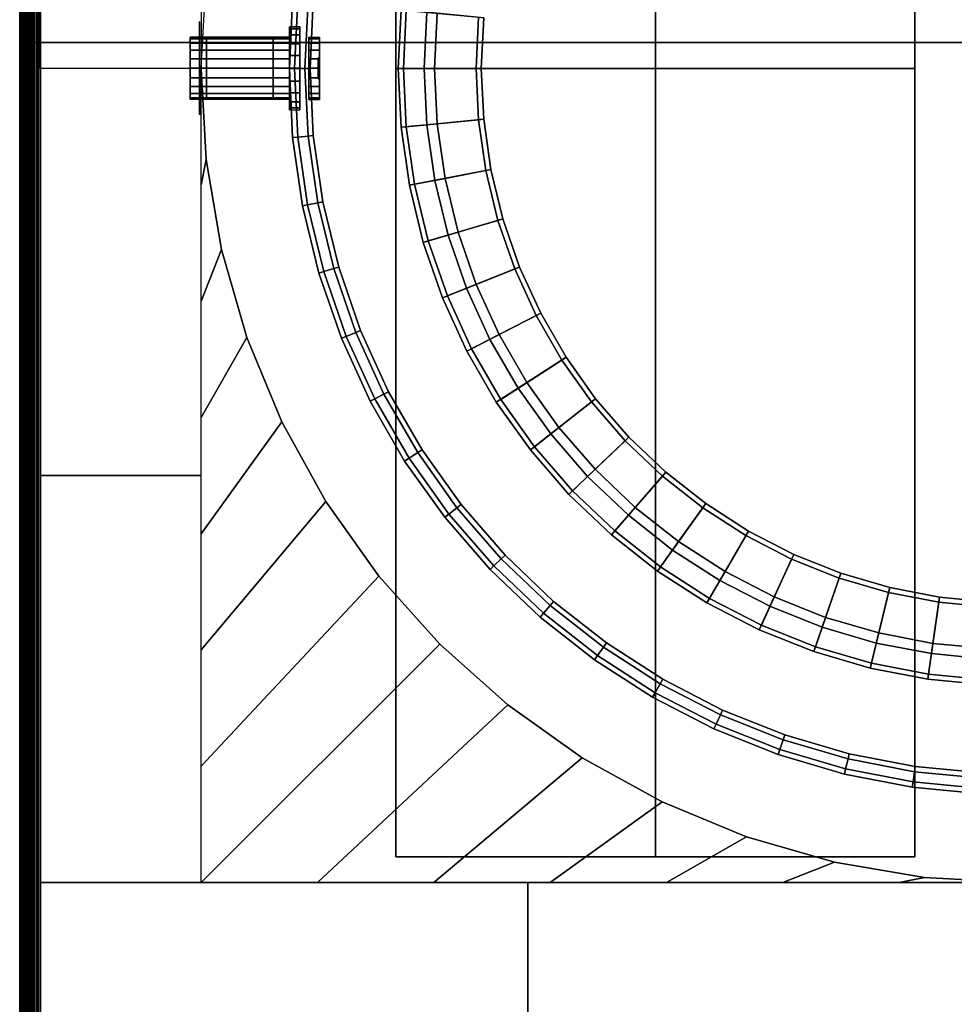
# Model space of a CAD drawing. Units: millimetres. Extents: x 374 to 566, y -16 to 550.
# Drawn here: x 374 to 464, y 176 to 271 of the extents above; entities that cross this region are included whole.
import ezdxf

# ---------------------------------------------------------------- set-up
doc = ezdxf.new("R2010")
doc.units = ezdxf.units.MM
for name, color, linetype in [('aql_metal', 254, 'Continuous'), ('aql_metal_czarny', 76, 'Continuous'), ('aql_oprawa matowa', 253, 'Continuous'), ('aql_tworzywo trans', 255, 'Continuous')]:
    doc.layers.add(name, color=color, linetype=linetype)

msp = doc.modelspace()

# ---------------------------------------------------------------- linework, layer by layer
at = {"layer": 'aql_metal_czarny', "extrusion": (-1.22461e-16, 0, -1)}
msp.add_line((392.19, 265.918, 23.122), (390.642, 265.918, 23.122), dxfattribs=at)

# ---------------------------------------------------------------- meshes
at = {"layer": 'aql_metal'}
mesh = msp.add_polymesh((20, 6), dxfattribs=dict(at, m_close=True))
for k, corner in enumerate([(402.081, 265.918, 23.122), (402.081, 268.918, 23.122), (403.081, 268.918, 23.122), (403.081, 266.918, 23.122), (402.981, 266.918, 23.122), (402.981, 265.918, 23.122), (402.081, 265.918, 23.122), (402.081, 268.771, 22.195), (403.081, 268.771, 22.195), (403.081, 266.869, 22.813), (402.981, 266.869, 22.813), (402.981, 265.918, 23.122), (402.081, 265.918, 23.122), (402.081, 268.345, 21.358), (403.081, 268.345, 21.358), (403.081, 266.727, 22.534), (402.981, 266.727, 22.534), (402.981, 265.918, 23.122), (402.081, 265.918, 23.122), (402.081, 267.681, 20.695), (403.081, 267.681, 20.695), (403.081, 266.505, 22.313), (402.981, 266.505, 22.313), (402.981, 265.918, 23.122), (402.081, 265.918, 23.122), (402.081, 266.845, 20.269), (403.081, 266.845, 20.269), (403.081, 266.227, 22.171), (402.981, 266.227, 22.171), (402.981, 265.918, 23.122), (402.081, 265.918, 23.122), (402.081, 265.918, 20.122), (403.081, 265.918, 20.122), (403.081, 265.918, 22.122), (402.981, 265.918, 22.122), (402.981, 265.918, 23.122), (402.081, 265.918, 23.122), (402.081, 264.99, 20.269), (403.081, 264.99, 20.269), (403.081, 265.608, 22.171), (402.981, 265.608, 22.171), (402.981, 265.918, 23.122), (402.081, 265.918, 23.122), (402.081, 264.154, 20.695), (403.081, 264.154, 20.695), (403.081, 265.33, 22.313), (402.981, 265.33, 22.313), (402.981, 265.918, 23.122), (402.081, 265.918, 23.122), (402.081, 263.49, 21.358), (403.081, 263.49, 21.358), (403.081, 265.108, 22.534), (402.981, 265.108, 22.534), (402.981, 265.918, 23.122), (402.081, 265.918, 23.122), (402.081, 263.064, 22.195), (403.081, 263.064, 22.195), (403.081, 264.966, 22.813), (402.981, 264.966, 22.813), (402.981, 265.918, 23.122), (402.081, 265.918, 23.122), (402.081, 262.918, 23.122), (403.081, 262.918, 23.122), (403.081, 264.918, 23.122), (402.981, 264.918, 23.122), (402.981, 265.918, 23.122), (402.081, 265.918, 23.122), (402.081, 263.064, 24.049), (403.081, 263.064, 24.049), (403.081, 264.966, 23.431), (402.981, 264.966, 23.431), (402.981, 265.918, 23.122), (402.081, 265.918, 23.122), (402.081, 263.49, 24.885), (403.081, 263.49, 24.885), (403.081, 265.108, 23.71), (402.981, 265.108, 23.71), (402.981, 265.918, 23.122), (402.081, 265.918, 23.122), (402.081, 264.154, 25.549), (403.081, 264.154, 25.549), (403.081, 265.33, 23.931), (402.981, 265.33, 23.931), (402.981, 265.918, 23.122), (402.081, 265.918, 23.122), (402.081, 264.99, 25.975), (403.081, 264.99, 25.975), (403.081, 265.608, 24.073), (402.981, 265.608, 24.073), (402.981, 265.918, 23.122), (402.081, 265.918, 23.122), (402.081, 265.918, 26.122), (403.081, 265.918, 26.122), (403.081, 265.918, 24.122), (402.981, 265.918, 24.122), (402.981, 265.918, 23.122), (402.081, 265.918, 23.122), (402.081, 266.845, 25.975), (403.081, 266.845, 25.975), (403.081, 266.227, 24.073), (402.981, 266.227, 24.073), (402.981, 265.918, 23.122), (402.081, 265.918, 23.122), (402.081, 267.681, 25.549), (403.081, 267.681, 25.549), (403.081, 266.505, 23.931), (402.981, 266.505, 23.931), (402.981, 265.918, 23.122), (402.081, 265.918, 23.122), (402.081, 268.345, 24.885), (403.081, 268.345, 24.885), (403.081, 266.727, 23.71), (402.981, 266.727, 23.71), (402.981, 265.918, 23.122), (402.081, 265.918, 23.122), (402.081, 268.771, 24.049), (403.081, 268.771, 24.049), (403.081, 266.869, 23.431), (402.981, 266.869, 23.431), (402.981, 265.918, 23.122)]):
    mesh.set_mesh_vertex(divmod(k, 6), corner)
at = {"layer": 'aql_metal_czarny'}
mesh = msp.add_polymesh((2, 3), dxfattribs=at)
for k, corner in enumerate([(376.189, 265.905, 10), (376.189, 305.155, 10), (376.189, 344.405, 10), (391.689, 265.905, 10), (391.689, 305.155, 10), (391.689, 344.405, 10)]):
    mesh.set_mesh_vertex(divmod(k, 3), corner)
mesh = msp.add_polymesh((2, 56), dxfattribs=dict(at, n_close=True))
for k, corner in enumerate([(392.183, 274.694, 11), (393.658, 283.372, 11), (396.095, 291.831, 11), (399.463, 299.964, 11), (403.722, 307.669, 11), (408.816, 314.849, 11), (414.682, 321.412, 11), (421.245, 327.278, 11), (428.425, 332.372, 11), (436.13, 336.631, 11), (444.263, 339.999, 11), (452.722, 342.436, 11), (461.4, 343.911, 11), (470.189, 344.405, 11), (478.979, 343.911, 11), (487.657, 342.436, 11), (496.116, 339.999, 11), (504.249, 336.631, 11), (511.954, 332.372, 11), (519.133, 327.278, 11), (525.697, 321.412, 11), (531.563, 314.849, 11), (536.657, 307.669, 11), (540.915, 299.964, 11), (544.284, 291.831, 11), (546.721, 283.372, 11), (548.196, 274.694, 11), (548.689, 265.905, 11), (548.196, 257.115, 11), (546.721, 248.437, 11), (544.284, 239.978, 11), (540.915, 231.845, 11), (536.657, 224.14, 11), (531.563, 216.961, 11), (525.697, 210.397, 11), (519.133, 204.531, 11), (511.954, 199.437, 11), (504.249, 195.179, 11), (496.116, 191.81, 11), (487.657, 189.373, 11), (478.979, 187.898, 11), (470.189, 187.405, 11), (461.4, 187.898, 11), (452.722, 189.373, 11), (444.263, 191.81, 11), (436.13, 195.179, 11), (428.425, 199.437, 11), (421.245, 204.531, 11), (414.682, 210.397, 11), (408.816, 216.961, 11), (403.722, 224.14, 11), (399.463, 231.845, 11), (396.095, 239.978, 11), (393.658, 248.437, 11), (392.183, 257.115, 11), (391.689, 265.905, 11), (392.183, 274.694, 10), (393.658, 283.372, 10), (396.095, 291.831, 10), (399.463, 299.964, 10), (403.722, 307.669, 10), (408.816, 314.849, 10), (414.682, 321.412, 10), (421.245, 327.278, 10), (428.425, 332.372, 10), (436.13, 336.631, 10), (444.263, 339.999, 10), (452.722, 342.436, 10), (461.4, 343.911, 10), (470.189, 344.405, 10), (478.979, 343.911, 10), (487.657, 342.436, 10), (496.116, 339.999, 10), (504.249, 336.631, 10), (511.954, 332.372, 10), (519.133, 327.278, 10), (525.697, 321.412, 10), (531.563, 314.849, 10), (536.657, 307.669, 10), (540.915, 299.964, 10), (544.284, 291.831, 10), (546.721, 283.372, 10), (548.196, 274.694, 10), (548.689, 265.905, 10), (548.196, 257.115, 10), (546.721, 248.437, 10), (544.284, 239.978, 10), (540.915, 231.845, 10), (536.657, 224.14, 10), (531.563, 216.961, 10), (525.697, 210.397, 10), (519.133, 204.531, 10), (511.954, 199.437, 10), (504.249, 195.179, 10), (496.116, 191.81, 10), (487.657, 189.373, 10), (478.979, 187.898, 10), (470.189, 187.405, 10), (461.4, 187.898, 10), (452.722, 189.373, 10), (444.263, 191.81, 10), (436.13, 195.179, 10), (428.425, 199.437, 10), (421.245, 204.531, 10), (414.682, 210.397, 10), (408.816, 216.961, 10), (403.722, 224.14, 10), (399.463, 231.845, 10), (396.095, 239.978, 10), (393.658, 248.437, 10), (392.183, 257.115, 10), (391.689, 265.905, 10)]):
    mesh.set_mesh_vertex(divmod(k, 56), corner)
mesh = msp.add_polymesh((2, 8), dxfattribs=at)
for k, corner in enumerate([(391.689, 344.405, 10), (391.689, 333.19, 10), (391.689, 321.976, 10), (391.689, 310.762, 10), (391.689, 299.547, 10), (391.689, 288.333, 10), (391.689, 277.119, 10), (391.689, 265.905, 10), (414.682, 321.412, 10), (408.816, 314.849, 10), (403.722, 307.669, 10), (399.463, 299.964, 10), (396.095, 291.831, 10), (393.658, 283.372, 10), (392.183, 274.694, 10), (391.689, 265.905, 10)]):
    mesh.set_mesh_vertex(divmod(k, 8), corner)
mesh = msp.add_polymesh((3, 3), dxfattribs=at)
for k, corner in enumerate([(391.52, 270.418, 26.872), (391.52, 270.418, 23.122), (391.52, 270.418, 19.372), (391.52, 265.918, 26.872), (391.52, 265.918, 23.122), (391.52, 265.918, 19.372), (391.52, 261.418, 26.872), (391.52, 261.418, 23.122), (391.52, 261.418, 19.372)]):
    mesh.set_mesh_vertex(divmod(k, 3), corner)
mesh = msp.add_polymesh((6, 6), dxfattribs=at)
for k, corner in enumerate([(391.52, 270.418, 19.372), (391.52, 270.018, 18.872), (391.52, 269.618, 18.372), (391.52, 269.218, 17.872), (391.52, 268.818, 17.372), (391.52, 268.418, 16.872), (391.52, 268.618, 19.372), (391.52, 268.341, 18.872), (391.52, 268.119, 18.372), (391.52, 267.916, 17.872), (391.52, 267.694, 17.372), (391.52, 267.418, 16.872), (391.52, 266.818, 19.372), (391.52, 266.719, 18.872), (391.52, 266.648, 18.372), (391.52, 266.587, 17.872), (391.52, 266.516, 17.372), (391.52, 266.418, 16.872), (391.52, 265.018, 19.372), (391.52, 265.116, 18.872), (391.52, 265.187, 18.372), (391.52, 265.248, 17.872), (391.52, 265.319, 17.372), (391.52, 265.418, 16.872), (391.52, 263.218, 19.372), (391.52, 263.494, 18.872), (391.52, 263.716, 18.372), (391.52, 263.919, 17.872), (391.52, 264.141, 17.372), (391.52, 264.418, 16.872), (391.52, 261.418, 19.372), (391.52, 261.818, 18.872), (391.52, 262.218, 18.372), (391.52, 262.618, 17.872), (391.52, 263.018, 17.372), (391.52, 263.418, 16.872)]):
    mesh.set_mesh_vertex(divmod(k, 6), corner)
mesh = msp.add_polymesh((2, 3), dxfattribs=at)
for k, corner in enumerate([(391.52, 263.418, 16.872), (391.52, 265.918, 16.872), (391.52, 268.418, 16.872), (391.52, 263.418, 10.572), (391.52, 265.918, 10.572), (391.52, 268.418, 10.572)]):
    mesh.set_mesh_vertex(divmod(k, 3), corner)
mesh = msp.add_polymesh((2, 3), dxfattribs=at)
for k, corner in enumerate([(376.189, 265.905, 10), (376.189, 226.655, 10), (376.189, 187.405, 10), (391.689, 265.905, 10), (391.689, 226.655, 10), (391.689, 187.405, 10)]):
    mesh.set_mesh_vertex(divmod(k, 3), corner)
mesh = msp.add_polymesh((2, 8), dxfattribs=at)
for k, corner in enumerate([(391.689, 187.405, 10), (391.689, 198.619, 10), (391.689, 209.833, 10), (391.689, 221.047, 10), (391.689, 232.262, 10), (391.689, 243.476, 10), (391.689, 254.69, 10), (391.689, 265.905, 10), (414.682, 210.397, 10), (408.816, 216.961, 10), (403.722, 224.14, 10), (399.463, 231.845, 10), (396.095, 239.978, 10), (393.658, 248.437, 10), (392.183, 257.115, 10), (391.689, 265.905, 10)]):
    mesh.set_mesh_vertex(divmod(k, 8), corner)
mesh = msp.add_polymesh((2, 8), dxfattribs=at)
for k, corner in enumerate([(391.689, 187.405, 10), (402.904, 187.405, 10), (414.118, 187.405, 10), (425.332, 187.405, 10), (436.547, 187.405, 10), (447.761, 187.405, 10), (458.975, 187.405, 10), (470.189, 187.405, 10), (414.682, 210.397, 10), (421.245, 204.531, 10), (428.425, 199.437, 10), (436.13, 195.179, 10), (444.263, 191.81, 10), (452.722, 189.373, 10), (461.4, 187.898, 10), (470.189, 187.405, 10)]):
    mesh.set_mesh_vertex(divmod(k, 8), corner)
mesh = msp.add_polymesh((2, 3), dxfattribs=at)
for k, corner in enumerate([(470.189, 187.405, 10), (423.189, 187.405, 10), (376.189, 187.405, 10), (470.189, 171.905, 10), (423.189, 171.905, 10), (376.189, 171.905, 10)]):
    mesh.set_mesh_vertex(divmod(k, 3), corner)
at = {"layer": 'aql_oprawa matowa'}
mesh = msp.add_polymesh((3, 3), dxfattribs=at)
for k, corner in enumerate([(376.202, -13.104), (376.202, 268.396), (376.202, 549.896), (375.202, -13.104), (375.202, 268.396), (375.202, 549.896), (374.202, -13.104), (374.202, 268.396), (374.202, 549.896)]):
    mesh.set_mesh_vertex(divmod(k, 3), corner)
mesh = msp.add_polymesh((3, 3), dxfattribs=at)
for k, corner in enumerate([(374.202, -13.104), (374.202, 268.396), (374.202, 549.896), (374.202, -13.104, 68.5), (374.202, 268.396, 68.5), (374.202, 549.896, 68.5), (374.202, -13.104, 137), (374.202, 268.396, 137), (374.202, 549.896, 137)]):
    mesh.set_mesh_vertex(divmod(k, 3), corner)
mesh = msp.add_polymesh((2, 21), dxfattribs=at)
for k, corner in enumerate([(376.202, -11.104, 140), (376.019, -11.104, 139.934), (375.841, -11.104, 139.856), (375.669, -11.104, 139.766), (375.504, -11.104, 139.665), (375.345, -11.104, 139.552), (375.194, -11.104, 139.43), (375.052, -11.104, 139.297), (374.92, -11.104, 139.156), (374.797, -11.104, 139.005), (374.684, -11.104, 138.847), (374.582, -11.104, 138.682), (374.492, -11.104, 138.51), (374.413, -11.104, 138.333), (374.346, -11.104, 138.15), (374.292, -11.104, 137.964), (374.25, -11.104, 137.774), (374.221, -11.104, 137.582), (374.205, -11.104, 137.388), (374.202, -11.104, 137.194), (374.202, -11.104, 137), (376.202, 547.896, 140), (376.019, 547.896, 139.934), (375.841, 547.896, 139.856), (375.669, 547.896, 139.766), (375.504, 547.896, 139.665), (375.345, 547.896, 139.552), (375.194, 547.896, 139.43), (375.052, 547.896, 139.297), (374.92, 547.896, 139.156), (374.797, 547.896, 139.005), (374.684, 547.896, 138.847), (374.582, 547.896, 138.682), (374.492, 547.896, 138.51), (374.413, 547.896, 138.333), (374.346, 547.896, 138.15), (374.292, 547.896, 137.964), (374.25, 547.896, 137.774), (374.221, 547.896, 137.582), (374.205, 547.896, 137.388), (374.202, 547.896, 137.194), (374.202, 547.896, 137)]):
    mesh.set_mesh_vertex(divmod(k, 21), corner)
mesh = msp.add_polymesh((3, 3), dxfattribs=at)
for k, corner in enumerate([(564.202, -11.104, 140), (470.202, -11.104, 140), (376.202, -11.104, 140), (564.202, 268.396, 140), (470.202, 268.396, 140), (376.202, 268.396, 140), (564.202, 547.896, 140), (470.202, 547.896, 140), (376.202, 547.896, 140)]):
    mesh.set_mesh_vertex(divmod(k, 3), corner)
mesh = msp.add_polymesh((3, 3), dxfattribs=at)
for k, corner in enumerate([(376.202, -11.104, 137), (376.202, -11.104, 68.5), (376.202, -11.104), (376.202, 268.396, 137), (376.202, 268.396, 68.5), (376.202, 268.396), (376.202, 547.896, 137), (376.202, 547.896, 68.5), (376.202, 547.896)]):
    mesh.set_mesh_vertex(divmod(k, 3), corner)
mesh = msp.add_polymesh((3, 3), dxfattribs=at)
for k, corner in enumerate([(460.463, 189.896, 97), (460.463, 265.896, 97), (460.463, 341.896, 97), (435.463, 189.896, 97), (435.463, 265.896, 97), (435.463, 341.896, 97), (410.463, 189.896, 97), (410.463, 265.896, 97), (410.463, 341.896, 97)]):
    mesh.set_mesh_vertex(divmod(k, 3), corner)
mesh = msp.add_polymesh((3, 3), dxfattribs=at)
for k, corner in enumerate([(410.463, 189.896, 97), (410.463, 189.896, 117), (410.463, 189.896, 137), (410.463, 265.896, 97), (410.463, 265.896, 117), (410.463, 265.896, 137), (410.463, 341.896, 97), (410.463, 341.896, 117), (410.463, 341.896, 137)]):
    mesh.set_mesh_vertex(divmod(k, 3), corner)
mesh = msp.add_polymesh((3, 3), dxfattribs=at)
for k, corner in enumerate([(460.463, 341.896, 97), (460.463, 341.896, 117), (460.463, 341.896, 137), (460.463, 265.896, 97), (460.463, 265.896, 117), (460.463, 265.896, 137), (460.463, 189.896, 97), (460.463, 189.896, 117), (460.463, 189.896, 137)]):
    mesh.set_mesh_vertex(divmod(k, 3), corner)
mesh = msp.add_polymesh((9, 8), dxfattribs=at)
for k, corner in enumerate([(401.006, 259.292, 30.118), (402.001, 259.387, 30.118), (402.499, 259.434, 29.618), (402.499, 259.434, 12.618), (402.001, 259.387, 12.118), (401.006, 259.292, 12.118), (400.508, 259.244, 12.618), (400.508, 259.244, 29.618), (400.691, 265.898, 30.118), (401.691, 265.898, 30.118), (402.191, 265.898, 29.618), (402.191, 265.898, 12.618), (401.691, 265.898, 12.118), (400.691, 265.898, 12.118), (400.191, 265.898, 12.618), (400.191, 265.898, 29.618), (401.006, 272.505, 30.118), (402.001, 272.41, 30.118), (402.499, 272.362, 29.618), (402.499, 272.362, 12.618), (402.001, 272.41, 12.118), (401.006, 272.505, 12.118), (400.508, 272.552, 12.618), (400.508, 272.552, 29.618), (401.947, 279.051, 30.118), (402.929, 278.862, 30.118), (403.42, 278.767, 29.618), (403.42, 278.767, 12.618), (402.929, 278.862, 12.118), (401.947, 279.051, 12.118), (401.456, 279.146, 12.618), (401.456, 279.146, 29.618), (403.507, 285.479, 30.118), (404.466, 285.197, 30.118), (404.946, 285.056, 29.618), (404.946, 285.056, 12.618), (404.466, 285.197, 12.118), (403.507, 285.479, 12.118), (403.027, 285.62, 12.618), (403.027, 285.62, 29.618), (405.67, 291.729, 30.118), (406.598, 291.357, 30.118), (407.062, 291.171, 29.618), (407.062, 291.171, 12.618), (406.598, 291.357, 12.118), (405.67, 291.729, 12.118), (405.206, 291.915, 12.618), (405.206, 291.915, 29.618), (408.417, 297.745, 30.118), (409.306, 297.287, 30.118), (409.75, 297.058, 29.618), (409.75, 297.058, 12.618), (409.306, 297.287, 12.118), (408.417, 297.745, 12.118), (407.973, 297.974, 12.618), (407.973, 297.974, 29.618), (411.724, 303.473, 30.118), (412.565, 302.932, 30.118), (412.986, 302.662, 29.618), (412.986, 302.662, 12.618), (412.565, 302.932, 12.118), (411.724, 303.473, 12.118), (411.304, 303.743, 12.618), (411.304, 303.743, 29.618), (415.561, 308.86, 30.118), (416.347, 308.242, 30.118), (416.74, 307.933, 29.618), (416.74, 307.933, 12.618), (416.347, 308.242, 12.118), (415.561, 308.86, 12.118), (415.168, 309.169, 12.618), (415.168, 309.169, 29.618)]):
    mesh.set_mesh_vertex(divmod(k, 8), corner)
mesh = msp.add_polymesh((9, 9), dxfattribs=at)
for k, corner in enumerate([(414.445, 271.221, 27.118), (414.445, 271.221, 30.118), (410.961, 271.554, 30.118), (410.961, 271.554, 12.618), (411.458, 271.507, 12.118), (418.427, 270.841, 12.118), (418.924, 270.794, 12.618), (418.924, 270.794, 15.618), (414.445, 271.221, 15.618), (414.191, 265.898, 27.118), (414.191, 265.898, 30.118), (410.691, 265.898, 30.118), (410.691, 265.898, 12.618), (411.191, 265.898, 12.118), (418.191, 265.898, 12.118), (418.691, 265.898, 12.618), (418.691, 265.898, 15.618), (414.191, 265.898, 15.618), (414.445, 260.575, 27.118), (414.445, 260.575, 30.118), (410.961, 260.242, 30.118), (410.961, 260.242, 12.618), (411.458, 260.29, 12.118), (418.427, 260.955, 12.118), (418.924, 261.003, 12.618), (418.924, 261.003, 15.618), (414.445, 260.575, 15.618), (415.203, 255.3, 27.118), (415.203, 255.3, 30.118), (411.767, 254.638, 30.118), (411.767, 254.638, 12.618), (412.257, 254.732, 12.118), (419.131, 256.057, 12.118), (419.622, 256.152, 12.618), (419.622, 256.152, 15.618), (415.203, 255.3, 15.618), (416.46, 250.121, 27.118), (416.46, 250.121, 30.118), (413.101, 249.135, 30.118), (413.101, 249.135, 12.618), (413.581, 249.276, 12.118), (420.298, 251.248, 12.118), (420.777, 251.389, 12.618), (420.777, 251.389, 15.618), (416.46, 250.121, 15.618), (418.203, 245.085, 27.118), (418.203, 245.085, 30.118), (414.953, 243.784, 30.118), (414.953, 243.784, 12.618), (415.418, 243.97, 12.118), (421.916, 246.572, 12.118), (422.38, 246.758, 12.618), (422.38, 246.758, 15.618), (418.203, 245.085, 15.618), (420.416, 240.238, 27.118), (420.416, 240.238, 30.118), (417.306, 238.634, 30.118), (417.306, 238.634, 12.618), (417.75, 238.863, 12.118), (423.972, 242.071, 12.118), (424.416, 242.3, 12.618), (424.416, 242.3, 15.618), (420.416, 240.238, 15.618), (423.081, 235.622, 27.118), (423.081, 235.622, 30.118), (420.137, 233.73, 30.118), (420.137, 233.73, 12.618), (420.557, 234, 12.118), (426.446, 237.785, 12.118), (426.867, 238.055, 12.618), (426.867, 238.055, 15.618), (423.081, 235.622, 15.618), (426.172, 231.281, 27.118), (426.172, 231.281, 30.118), (423.421, 229.118, 30.118), (423.421, 229.118, 12.618), (423.814, 229.427, 12.118), (429.317, 233.754, 12.118), (429.71, 234.063, 12.618), (429.71, 234.063, 15.618), (426.172, 231.281, 15.618)]):
    mesh.set_mesh_vertex(divmod(k, 9), corner)
mesh = msp.add_polymesh((9, 4), dxfattribs=at)
for k, corner in enumerate([(414.445, 271.221, 15.618), (414.445, 271.221, 25.118), (413.449, 271.316, 25.118), (413.449, 271.316, 27.118), (414.191, 265.898, 15.618), (414.191, 265.898, 25.118), (413.191, 265.898, 25.118), (413.191, 265.898, 27.118), (414.445, 260.575, 15.618), (414.445, 260.575, 25.118), (413.449, 260.48, 25.118), (413.449, 260.48, 27.118), (415.203, 255.3, 15.618), (415.203, 255.3, 25.118), (414.221, 255.111, 25.118), (414.221, 255.111, 27.118), (416.46, 250.121, 15.618), (416.46, 250.121, 25.118), (415.5, 249.84, 25.118), (415.5, 249.84, 27.118), (418.203, 245.085, 15.618), (418.203, 245.085, 25.118), (417.274, 244.714, 25.118), (417.274, 244.714, 27.118), (420.416, 240.238, 15.618), (420.416, 240.238, 25.118), (419.528, 239.779, 25.118), (419.528, 239.779, 27.118), (423.081, 235.622, 15.618), (423.081, 235.622, 25.118), (422.24, 235.082, 25.118), (422.24, 235.082, 27.118), (426.172, 231.281, 15.618), (426.172, 231.281, 25.118), (425.386, 230.663, 25.118), (425.386, 230.663, 27.118)]):
    mesh.set_mesh_vertex(divmod(k, 4), corner)
mesh = msp.add_polymesh((20, 4), dxfattribs=dict(at, m_close=True))
for k, corner in enumerate([(398.642, 265.918, 23.122), (398.642, 262.918, 23.122), (390.642, 262.918, 23.122), (390.642, 265.918, 23.122), (398.642, 265.918, 23.122), (398.642, 263.064, 24.049), (390.642, 263.064, 24.049), (390.642, 265.918, 23.122), (398.642, 265.918, 23.122), (398.642, 263.49, 24.885), (390.642, 263.49, 24.885), (390.642, 265.918, 23.122), (398.642, 265.918, 23.122), (398.642, 264.154, 25.549), (390.642, 264.154, 25.549), (390.642, 265.918, 23.122), (398.642, 265.918, 23.122), (398.642, 264.99, 25.975), (390.642, 264.99, 25.975), (390.642, 265.918, 23.122), (398.642, 265.918, 23.122), (398.642, 265.918, 26.122), (390.642, 265.918, 26.122), (390.642, 265.918, 23.122), (398.642, 265.918, 23.122), (398.642, 266.845, 25.975), (390.642, 266.845, 25.975), (390.642, 265.918, 23.122), (398.642, 265.918, 23.122), (398.642, 267.681, 25.549), (390.642, 267.681, 25.549), (390.642, 265.918, 23.122), (398.642, 265.918, 23.122), (398.642, 268.345, 24.885), (390.642, 268.345, 24.885), (390.642, 265.918, 23.122), (398.642, 265.918, 23.122), (398.642, 268.771, 24.049), (390.642, 268.771, 24.049), (390.642, 265.918, 23.122), (398.642, 265.918, 23.122), (398.642, 268.918, 23.122), (390.642, 268.918, 23.122), (390.642, 265.918, 23.122), (398.642, 265.918, 23.122), (398.642, 268.771, 22.195), (390.642, 268.771, 22.195), (390.642, 265.918, 23.122), (398.642, 265.918, 23.122), (398.642, 268.345, 21.358), (390.642, 268.345, 21.358), (390.642, 265.918, 23.122), (398.642, 265.918, 23.122), (398.642, 267.681, 20.695), (390.642, 267.681, 20.695), (390.642, 265.918, 23.122), (398.642, 265.918, 23.122), (398.642, 266.845, 20.269), (390.642, 266.845, 20.269), (390.642, 265.918, 23.122), (398.642, 265.918, 23.122), (398.642, 265.918, 20.122), (390.642, 265.918, 20.122), (390.642, 265.918, 23.122), (398.642, 265.918, 23.122), (398.642, 264.99, 20.269), (390.642, 264.99, 20.269), (390.642, 265.918, 23.122), (398.642, 265.918, 23.122), (398.642, 264.154, 20.695), (390.642, 264.154, 20.695), (390.642, 265.918, 23.122), (398.642, 265.918, 23.122), (398.642, 263.49, 21.358), (390.642, 263.49, 21.358), (390.642, 265.918, 23.122), (398.642, 265.918, 23.122), (398.642, 263.064, 22.195), (390.642, 263.064, 22.195), (390.642, 265.918, 23.122)]):
    mesh.set_mesh_vertex(divmod(k, 4), corner)
mesh = msp.add_polymesh((20, 4), dxfattribs=dict(at, m_close=True))
for k, corner in enumerate([(400.19, 265.918, 23.122), (400.19, 262.918, 23.122), (392.19, 262.918, 23.122), (392.19, 265.918, 23.122), (400.19, 265.918, 23.122), (400.19, 263.064, 24.049), (392.19, 263.064, 24.049), (392.19, 265.918, 23.122), (400.19, 265.918, 23.122), (400.19, 263.49, 24.885), (392.19, 263.49, 24.885), (392.19, 265.918, 23.122), (400.19, 265.918, 23.122), (400.19, 264.154, 25.549), (392.19, 264.154, 25.549), (392.19, 265.918, 23.122), (400.19, 265.918, 23.122), (400.19, 264.99, 25.975), (392.19, 264.99, 25.975), (392.19, 265.918, 23.122), (400.19, 265.918, 23.122), (400.19, 265.918, 26.122), (392.19, 265.918, 26.122), (392.19, 265.918, 23.122), (400.19, 265.918, 23.122), (400.19, 266.845, 25.975), (392.19, 266.845, 25.975), (392.19, 265.918, 23.122), (400.19, 265.918, 23.122), (400.19, 267.681, 25.549), (392.19, 267.681, 25.549), (392.19, 265.918, 23.122), (400.19, 265.918, 23.122), (400.19, 268.345, 24.885), (392.19, 268.345, 24.885), (392.19, 265.918, 23.122), (400.19, 265.918, 23.122), (400.19, 268.771, 24.049), (392.19, 268.771, 24.049), (392.19, 265.918, 23.122), (400.19, 265.918, 23.122), (400.19, 268.918, 23.122), (392.19, 268.918, 23.122), (392.19, 265.918, 23.122), (400.19, 265.918, 23.122), (400.19, 268.771, 22.195), (392.19, 268.771, 22.195), (392.19, 265.918, 23.122), (400.19, 265.918, 23.122), (400.19, 268.345, 21.358), (392.19, 268.345, 21.358), (392.19, 265.918, 23.122), (400.19, 265.918, 23.122), (400.19, 267.681, 20.695), (392.19, 267.681, 20.695), (392.19, 265.918, 23.122), (400.19, 265.918, 23.122), (400.19, 266.845, 20.269), (392.19, 266.845, 20.269), (392.19, 265.918, 23.122), (400.19, 265.918, 23.122), (400.19, 265.918, 20.122), (392.19, 265.918, 20.122), (392.19, 265.918, 23.122), (400.19, 265.918, 23.122), (400.19, 264.99, 20.269), (392.19, 264.99, 20.269), (392.19, 265.918, 23.122), (400.19, 265.918, 23.122), (400.19, 264.154, 20.695), (392.19, 264.154, 20.695), (392.19, 265.918, 23.122), (400.19, 265.918, 23.122), (400.19, 263.49, 21.358), (392.19, 263.49, 21.358), (392.19, 265.918, 23.122), (400.19, 265.918, 23.122), (400.19, 263.064, 22.195), (392.19, 263.064, 22.195), (392.19, 265.918, 23.122)]):
    mesh.set_mesh_vertex(divmod(k, 4), corner)
mesh = msp.add_polymesh((9, 8), dxfattribs=at)
for k, corner in enumerate([(424.678, 213.374, 30.118), (425.333, 214.129, 30.118), (425.661, 214.507, 29.618), (425.661, 214.507, 12.618), (425.333, 214.129, 12.118), (424.678, 213.374, 12.118), (424.351, 212.996, 12.618), (424.351, 212.996, 29.618), (419.892, 217.938, 30.118), (420.615, 218.628, 30.118), (420.977, 218.973, 29.618), (420.977, 218.973, 12.618), (420.615, 218.628, 12.118), (419.892, 217.938, 12.118), (419.53, 217.593, 12.618), (419.53, 217.593, 29.618), (415.561, 222.936, 30.118), (416.347, 223.554, 30.118), (416.74, 223.863, 29.618), (416.74, 223.863, 12.618), (416.347, 223.554, 12.118), (415.561, 222.936, 12.118), (415.168, 222.627, 12.618), (415.168, 222.627, 29.618), (411.724, 228.324, 30.118), (412.565, 228.864, 30.118), (412.986, 229.135, 29.618), (412.986, 229.135, 12.618), (412.565, 228.864, 12.118), (411.724, 228.324, 12.118), (411.304, 228.053, 12.618), (411.304, 228.053, 29.618), (408.417, 234.052, 30.118), (409.306, 234.51, 30.118), (409.75, 234.739, 29.618), (409.75, 234.739, 12.618), (409.306, 234.51, 12.118), (408.417, 234.052, 12.118), (407.973, 233.822, 12.618), (407.973, 233.822, 29.618), (405.67, 240.068, 30.118), (406.598, 240.439, 30.118), (407.062, 240.625, 29.618), (407.062, 240.625, 12.618), (406.598, 240.439, 12.118), (405.67, 240.068, 12.118), (405.206, 239.882, 12.618), (405.206, 239.882, 29.618), (403.507, 246.318, 30.118), (404.466, 246.6, 30.118), (404.946, 246.74, 29.618), (404.946, 246.74, 12.618), (404.466, 246.6, 12.118), (403.507, 246.318, 12.118), (403.027, 246.177, 12.618), (403.027, 246.177, 29.618), (401.947, 252.745, 30.118), (402.929, 252.935, 30.118), (403.42, 253.029, 29.618), (403.42, 253.029, 12.618), (402.929, 252.935, 12.118), (401.947, 252.745, 12.118), (401.456, 252.651, 12.618), (401.456, 252.651, 29.618), (401.006, 259.292, 30.118), (402.001, 259.387, 30.118), (402.499, 259.434, 29.618), (402.499, 259.434, 12.618), (402.001, 259.387, 12.118), (401.006, 259.292, 12.118), (400.508, 259.244, 12.618), (400.508, 259.244, 29.618)]):
    mesh.set_mesh_vertex(divmod(k, 8), corner)
mesh = msp.add_polymesh((9, 9), dxfattribs=at)
for k, corner in enumerate([(426.172, 231.281, 27.118), (426.172, 231.281, 30.118), (423.421, 229.118, 30.118), (423.421, 229.118, 12.618), (423.814, 229.427, 12.118), (429.317, 233.754, 12.118), (429.71, 234.063, 12.618), (429.71, 234.063, 15.618), (426.172, 231.281, 15.618), (429.662, 227.254, 27.118), (429.662, 227.254, 30.118), (427.129, 224.839, 30.118), (427.129, 224.839, 12.618), (427.491, 225.184, 12.118), (432.557, 230.014, 12.118), (432.919, 230.359, 12.618), (432.919, 230.359, 15.618), (429.662, 227.254, 15.618), (433.519, 223.576, 27.118), (433.519, 223.576, 30.118), (431.227, 220.931, 30.118), (431.227, 220.931, 12.618), (431.554, 221.309, 12.118), (436.139, 226.599, 12.118), (436.466, 226.977, 12.618), (436.466, 226.977, 15.618), (433.519, 223.576, 15.618), (437.708, 220.282, 27.118), (437.708, 220.282, 30.118), (435.678, 217.431, 30.118), (435.678, 217.431, 12.618), (435.968, 217.838, 12.118), (440.028, 223.54, 12.118), (440.318, 223.948, 12.618), (440.318, 223.948, 15.618), (437.708, 220.282, 15.618), (442.191, 217.401, 27.118), (442.191, 217.401, 30.118), (440.441, 214.37, 30.118), (440.441, 214.37, 12.618), (440.691, 214.803, 12.118), (444.191, 220.865, 12.118), (444.441, 221.298, 12.618), (444.441, 221.298, 15.618), (442.191, 217.401, 15.618), (446.928, 214.959, 27.118), (446.928, 214.959, 30.118), (445.474, 211.775, 30.118), (445.474, 211.775, 12.618), (445.682, 212.23, 12.118), (448.59, 218.597, 12.118), (448.797, 219.052, 12.618), (448.797, 219.052, 15.618), (446.928, 214.959, 15.618), (451.875, 212.978, 27.118), (451.875, 212.978, 30.118), (450.731, 209.671, 30.118), (450.731, 209.671, 12.618), (450.894, 210.143, 12.118), (453.184, 216.758, 12.118), (453.347, 217.231, 12.618), (453.347, 217.231, 15.618), (451.875, 212.978, 15.618), (456.989, 211.477, 27.118), (456.989, 211.477, 30.118), (456.164, 208.076, 30.118), (456.164, 208.076, 12.618), (456.281, 208.561, 12.118), (457.932, 215.364, 12.118), (458.05, 215.85, 12.618), (458.05, 215.85, 15.618), (456.989, 211.477, 15.618), (462.222, 210.468, 27.118), (462.222, 210.468, 30.118), (461.724, 207.004, 30.118), (461.724, 207.004, 12.618), (461.795, 207.499, 12.118), (462.791, 214.428, 12.118), (462.862, 214.922, 12.618), (462.862, 214.922, 15.618), (462.222, 210.468, 15.618)]):
    mesh.set_mesh_vertex(divmod(k, 9), corner)
mesh = msp.add_polymesh((9, 4), dxfattribs=at)
for k, corner in enumerate([(426.172, 231.281, 15.618), (426.172, 231.281, 25.118), (425.386, 230.663, 25.118), (425.386, 230.663, 27.118), (429.662, 227.254, 15.618), (429.662, 227.254, 25.118), (428.938, 226.564, 25.118), (428.938, 226.564, 27.118), (433.519, 223.576, 15.618), (433.519, 223.576, 25.118), (432.864, 222.821, 25.118), (432.864, 222.821, 27.118), (437.708, 220.282, 15.618), (437.708, 220.282, 25.118), (437.128, 219.467, 25.118), (437.128, 219.467, 27.118), (442.191, 217.401, 15.618), (442.191, 217.401, 25.118), (441.691, 216.535, 25.118), (441.691, 216.535, 27.118), (446.928, 214.959, 15.618), (446.928, 214.959, 25.118), (446.513, 214.049, 25.118), (446.513, 214.049, 27.118), (451.875, 212.978, 15.618), (451.875, 212.978, 25.118), (451.548, 212.033, 25.118), (451.548, 212.033, 27.118), (456.989, 211.477, 15.618), (456.989, 211.477, 25.118), (456.753, 210.505, 25.118), (456.753, 210.505, 27.118), (462.222, 210.468, 15.618), (462.222, 210.468, 25.118), (462.079, 209.478, 25.118), (462.079, 209.478, 27.118)]):
    mesh.set_mesh_vertex(divmod(k, 4), corner)
mesh = msp.add_polymesh((9, 9), dxfattribs=at)
for k, corner in enumerate([(462.222, 210.468, 27.118), (462.222, 210.468, 30.118), (461.724, 207.004, 30.118), (461.724, 207.004, 12.618), (461.795, 207.499, 12.118), (462.791, 214.428, 12.118), (462.862, 214.922, 12.618), (462.862, 214.922, 15.618), (462.222, 210.468, 15.618), (467.527, 209.962, 27.118), (467.527, 209.962, 30.118), (467.36, 206.466, 30.118), (467.36, 206.466, 12.618), (467.384, 206.965, 12.118), (467.717, 213.957, 12.118), (467.741, 214.457, 12.618), (467.741, 214.457, 15.618), (467.527, 209.962, 15.618), (472.856, 209.962, 27.118), (472.856, 209.962, 30.118), (473.022, 206.466, 30.118), (473.022, 206.466, 12.618), (472.999, 206.965, 12.118), (472.666, 213.957, 12.118), (472.642, 214.457, 12.618), (472.642, 214.457, 15.618), (472.856, 209.962, 15.618), (478.161, 210.468, 27.118), (478.161, 210.468, 30.118), (478.659, 207.004, 30.118), (478.659, 207.004, 12.618), (478.588, 207.499, 12.118), (477.592, 214.428, 12.118), (477.52, 214.922, 12.618), (477.52, 214.922, 15.618), (478.161, 210.468, 15.618), (483.394, 211.477, 27.118), (483.394, 211.477, 30.118), (484.219, 208.076, 30.118), (484.219, 208.076, 12.618), (484.101, 208.561, 12.118), (482.451, 215.364, 12.118), (482.333, 215.85, 12.618), (482.333, 215.85, 15.618), (483.394, 211.477, 15.618), (488.507, 212.978, 27.118), (488.507, 212.978, 30.118), (489.652, 209.671, 30.118), (489.652, 209.671, 12.618), (489.488, 210.143, 12.118), (487.199, 216.758, 12.118), (487.035, 217.231, 12.618), (487.035, 217.231, 15.618), (488.507, 212.978, 15.618), (493.455, 214.959, 27.118), (493.455, 214.959, 30.118), (494.908, 211.775, 30.118), (494.908, 211.775, 12.618), (494.701, 212.23, 12.118), (491.793, 218.597, 12.118), (491.585, 219.052, 12.618), (491.585, 219.052, 15.618), (493.455, 214.959, 15.618), (498.191, 217.401, 27.118), (498.191, 217.401, 30.118), (499.941, 214.37, 30.118), (499.941, 214.37, 12.618), (499.691, 214.803, 12.118), (496.191, 220.865, 12.118), (495.941, 221.298, 12.618), (495.941, 221.298, 15.618), (498.191, 217.401, 15.618), (502.674, 220.282, 27.118), (502.674, 220.282, 30.118), (504.705, 217.431, 30.118), (504.705, 217.431, 12.618), (504.415, 217.838, 12.118), (500.354, 223.54, 12.118), (500.064, 223.948, 12.618), (500.064, 223.948, 15.618), (502.674, 220.282, 15.618)]):
    mesh.set_mesh_vertex(divmod(k, 9), corner)
mesh = msp.add_polymesh((9, 4), dxfattribs=at)
for k, corner in enumerate([(462.222, 210.468, 15.618), (462.222, 210.468, 25.118), (462.079, 209.478, 25.118), (462.079, 209.478, 27.118), (467.527, 209.962, 15.618), (467.527, 209.962, 25.118), (467.479, 208.963, 25.118), (467.479, 208.963, 27.118), (472.856, 209.962, 15.618), (472.856, 209.962, 25.118), (472.903, 208.963, 25.118), (472.903, 208.963, 27.118), (478.161, 210.468, 15.618), (478.161, 210.468, 25.118), (478.303, 209.478, 25.118), (478.303, 209.478, 27.118), (483.394, 211.477, 15.618), (483.394, 211.477, 25.118), (483.63, 210.505, 25.118), (483.63, 210.505, 27.118), (488.507, 212.978, 15.618), (488.507, 212.978, 25.118), (488.834, 212.033, 25.118), (488.834, 212.033, 27.118), (493.455, 214.959, 15.618), (493.455, 214.959, 25.118), (493.87, 214.049, 25.118), (493.87, 214.049, 27.118), (498.191, 217.401, 15.618), (498.191, 217.401, 25.118), (498.691, 216.535, 25.118), (498.691, 216.535, 27.118), (502.674, 220.282, 15.618), (502.674, 220.282, 25.118), (503.255, 219.467, 25.118), (503.255, 219.467, 27.118)]):
    mesh.set_mesh_vertex(divmod(k, 4), corner)
mesh = msp.add_polymesh((9, 8), dxfattribs=at)
for k, corner in enumerate([(473.498, 196.477, 30.118), (473.451, 197.476, 30.118), (473.427, 197.975, 29.618), (473.427, 197.975, 12.618), (473.451, 197.476, 12.118), (473.498, 196.477, 12.118), (473.522, 195.978, 12.618), (473.522, 195.978, 29.618), (466.884, 196.477, 30.118), (466.932, 197.476, 30.118), (466.956, 197.975, 29.618), (466.956, 197.975, 12.618), (466.932, 197.476, 12.118), (466.884, 196.477, 12.118), (466.861, 195.978, 12.618), (466.861, 195.978, 29.618), (460.3, 197.106, 30.118), (460.443, 198.096, 30.118), (460.514, 198.59, 29.618), (460.514, 198.59, 12.618), (460.443, 198.096, 12.118), (460.3, 197.106, 12.118), (460.229, 196.611, 12.618), (460.229, 196.611, 29.618), (453.806, 198.357, 30.118), (454.042, 199.329, 30.118), (454.16, 199.815, 29.618), (454.16, 199.815, 12.618), (454.042, 199.329, 12.118), (453.806, 198.357, 12.118), (453.688, 197.871, 12.618), (453.688, 197.871, 29.618), (447.46, 200.221, 30.118), (447.787, 201.166, 30.118), (447.951, 201.638, 29.618), (447.951, 201.638, 12.618), (447.787, 201.166, 12.118), (447.46, 200.221, 12.118), (447.297, 199.748, 12.618), (447.297, 199.748, 29.618), (441.32, 202.679, 30.118), (441.735, 203.589, 30.118), (441.943, 204.043, 29.618), (441.943, 204.043, 12.618), (441.735, 203.589, 12.118), (441.32, 202.679, 12.118), (441.112, 202.224, 12.618), (441.112, 202.224, 29.618), (435.441, 205.71, 30.118), (435.941, 206.576, 30.118), (436.191, 207.009, 29.618), (436.191, 207.009, 12.618), (435.941, 206.576, 12.118), (435.441, 205.71, 12.118), (435.191, 205.277, 12.618), (435.191, 205.277, 29.618), (429.877, 209.285, 30.118), (430.457, 210.1, 30.118), (430.747, 210.507, 29.618), (430.747, 210.507, 12.618), (430.457, 210.1, 12.118), (429.877, 209.285, 12.118), (429.587, 208.878, 12.618), (429.587, 208.878, 29.618), (424.678, 213.374, 30.118), (425.333, 214.129, 30.118), (425.661, 214.507, 29.618), (425.661, 214.507, 12.618), (425.333, 214.129, 12.118), (424.678, 213.374, 12.118), (424.351, 212.996, 12.618), (424.351, 212.996, 29.618)]):
    mesh.set_mesh_vertex(divmod(k, 8), corner)
mesh = msp.add_polymesh((3, 3), dxfattribs=at)
for k, corner in enumerate([(460.463, 189.896, 97), (460.463, 189.896, 117), (460.463, 189.896, 137), (435.463, 189.896, 97), (435.463, 189.896, 117), (435.463, 189.896, 137), (410.463, 189.896, 97), (410.463, 189.896, 117), (410.463, 189.896, 137)]):
    mesh.set_mesh_vertex(divmod(k, 3), corner)
at = {"layer": 'aql_tworzywo trans'}
mesh = msp.add_polymesh((20, 4), dxfattribs=dict(at, m_close=True))
for k, corner in enumerate([(400.19, 265.918, 23.122), (400.19, 261.918, 23.122), (401.19, 261.918, 23.122), (401.19, 265.918, 23.122), (400.19, 265.918, 23.122), (400.19, 262.113, 24.358), (401.19, 262.113, 24.358), (401.19, 265.918, 23.122), (400.19, 265.918, 23.122), (400.19, 262.681, 25.473), (401.19, 262.681, 25.473), (401.19, 265.918, 23.122), (400.19, 265.918, 23.122), (400.19, 263.566, 26.358), (401.19, 263.566, 26.358), (401.19, 265.918, 23.122), (400.19, 265.918, 23.122), (400.19, 264.681, 26.926), (401.19, 264.681, 26.926), (401.19, 265.918, 23.122), (400.19, 265.918, 23.122), (400.19, 265.918, 27.122), (401.19, 265.918, 27.122), (401.19, 265.918, 23.122), (400.19, 265.918, 23.122), (400.19, 267.154, 26.926), (401.19, 267.154, 26.926), (401.19, 265.918, 23.122), (400.19, 265.918, 23.122), (400.19, 268.269, 26.358), (401.19, 268.269, 26.358), (401.19, 265.918, 23.122), (400.19, 265.918, 23.122), (400.19, 269.154, 25.473), (401.19, 269.154, 25.473), (401.19, 265.918, 23.122), (400.19, 265.918, 23.122), (400.19, 269.722, 24.358), (401.19, 269.722, 24.358), (401.19, 265.918, 23.122), (400.19, 265.918, 23.122), (400.19, 269.918, 23.122), (401.19, 269.918, 23.122), (401.19, 265.918, 23.122), (400.19, 265.918, 23.122), (400.19, 269.722, 21.886), (401.19, 269.722, 21.886), (401.19, 265.918, 23.122), (400.19, 265.918, 23.122), (400.19, 269.154, 20.771), (401.19, 269.154, 20.771), (401.19, 265.918, 23.122), (400.19, 265.918, 23.122), (400.19, 268.269, 19.886), (401.19, 268.269, 19.886), (401.19, 265.918, 23.122), (400.19, 265.918, 23.122), (400.19, 267.154, 19.318), (401.19, 267.154, 19.318), (401.19, 265.918, 23.122), (400.19, 265.918, 23.122), (400.19, 265.918, 19.122), (401.19, 265.918, 19.122), (401.19, 265.918, 23.122), (400.19, 265.918, 23.122), (400.19, 264.681, 19.318), (401.19, 264.681, 19.318), (401.19, 265.918, 23.122), (400.19, 265.918, 23.122), (400.19, 263.566, 19.886), (401.19, 263.566, 19.886), (401.19, 265.918, 23.122), (400.19, 265.918, 23.122), (400.19, 262.681, 20.771), (401.19, 262.681, 20.771), (401.19, 265.918, 23.122), (400.19, 265.918, 23.122), (400.19, 262.113, 21.886), (401.19, 262.113, 21.886), (401.19, 265.918, 23.122)]):
    mesh.set_mesh_vertex(divmod(k, 4), corner)

doc.saveas('drawing.dxf')
